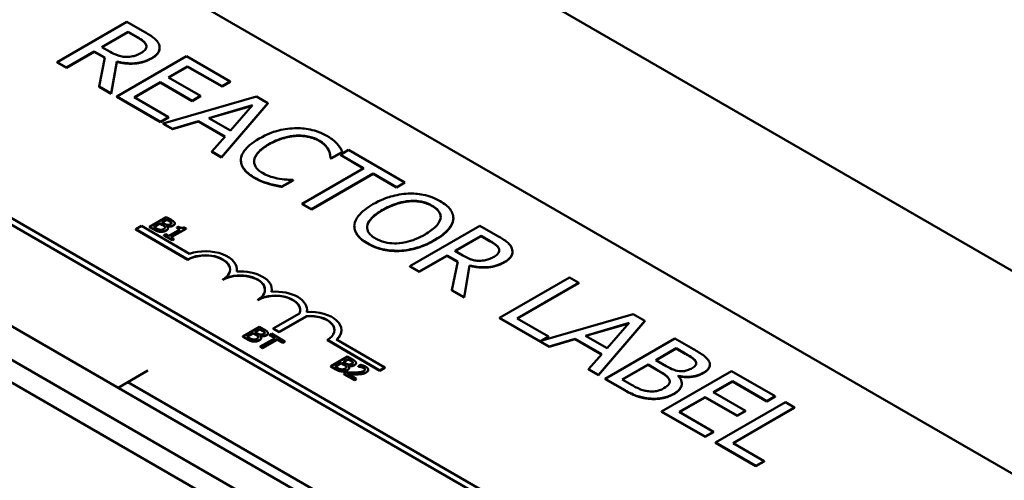
# Model space of a CAD drawing. Units: inches. Extents: x 0.6 to 25.8, y 0.3 to 20.1.
# Drawn here: x 20.6 to 23.1, y 16.2 to 17.3 of the extents above; entities that cross this region are included whole.
import ezdxf

# ---------------------------------------------------------------- set-up
doc = ezdxf.new("R2010")
doc.units = ezdxf.units.IN
doc.header["$LTSCALE"] = 1.2
doc.header["$MEASUREMENT"] = 0
doc.layers.add('Visible (ANSI)', color=7, linetype='Continuous', lineweight=50)
doc.layers.add('Visible Narrow (ANSI)', color=7, linetype='Continuous', lineweight=35)

msp = doc.modelspace()

# ---------------------------------------------------------------- linework, layer by layer
at = {"layer": 'Visible (ANSI)'}
for p, q in [((24.5198, 15.9165), (20.2771, 18.366)), ((20.2361, 17.8769), (23.6444, 15.9092)), ((19.1118, 17.6932), (23.3545, 15.2437)), ((23.1147, 15.1257), (18.8721, 17.5752)), ((18.7986, 17.5328), (23.0412, 15.0833)), ((22.9373, 15.5009), (19.529, 17.4687)), ((22.9373, 15.4846), (19.529, 17.4523)), ((20.9022, 17.3416), (20.7254, 17.2395)), ((20.9477, 17.3153), (20.9022, 17.3416)), ((20.8388, 17.2779), (20.9053, 17.3163)), ((20.9053, 17.3154), (20.8396, 17.2775)), ((20.9053, 17.3163), (20.9287, 17.3028)), ((20.9053, 17.3154), (20.9053, 17.3163)), ((20.9287, 17.302), (20.9053, 17.3154)), ((20.8595, 17.266), (20.8388, 17.2779)), ((20.9849, 17.2752), (20.9849, 17.276)), ((20.7489, 17.2259), (20.8192, 17.2666)), ((20.8192, 17.2657), (20.7489, 17.2251)), ((20.8192, 17.2666), (20.8462, 17.251)), ((20.8192, 17.2657), (20.8192, 17.2666)), ((20.846, 17.2503), (20.8192, 17.2657)), ((20.8462, 17.251), (20.8317, 17.1781)), ((21.053, 17.2545), (20.8762, 17.1524)), ((21.1636, 17.1906), (21.053, 17.2545)), ((20.7254, 17.2395), (20.7489, 17.2259)), ((20.7254, 17.2387), (20.7254, 17.2395)), ((20.7489, 17.2251), (20.7254, 17.2387)), ((20.7489, 17.2251), (20.7489, 17.2259)), ((20.8622, 17.1605), (20.8762, 17.2412)), ((20.8762, 17.2404), (20.8622, 17.1597)), ((20.8762, 17.2404), (20.8762, 17.2412)), ((21.0072, 17.2009), (21.0556, 17.2288)), ((21.0556, 17.228), (21.0079, 17.2005)), ((21.0556, 17.2288), (21.1427, 17.1786)), ((21.0556, 17.228), (21.0556, 17.2288)), ((21.1427, 17.1777), (21.0556, 17.228)), ((21.0884, 17.154), (21.0072, 17.2009)), ((20.8317, 17.1781), (20.8622, 17.1605)), ((20.8317, 17.1773), (20.8317, 17.1781)), ((20.8622, 17.1597), (20.8317, 17.1773)), ((20.9206, 17.1509), (20.9863, 17.1888)), ((20.9863, 17.188), (20.9214, 17.1505)), ((20.9863, 17.1888), (21.0675, 17.1419)), ((20.9863, 17.188), (20.9863, 17.1888)), ((21.0675, 17.1411), (20.9863, 17.188)), ((21.1427, 17.1786), (21.1636, 17.1906)), ((21.1636, 17.1898), (21.1427, 17.1777)), ((21.1427, 17.1777), (21.1427, 17.1786)), ((21.1636, 17.1898), (21.1636, 17.1906)), ((20.8622, 17.1597), (20.8622, 17.1605)), ((20.8762, 17.1524), (20.9868, 17.0886)), ((20.8762, 17.1516), (20.8762, 17.1524)), ((20.9868, 17.0877), (20.8762, 17.1516)), ((21.0077, 17.1006), (20.9206, 17.1509)), ((21.2299, 17.1523), (20.9936, 17.0847)), ((21.0675, 17.1419), (21.0884, 17.154)), ((21.0884, 17.1532), (21.0675, 17.1411)), ((21.0884, 17.1532), (21.0884, 17.154)), ((21.2589, 17.1356), (21.2299, 17.1523)), ((21.0675, 17.1411), (21.0675, 17.1419)), ((21.1093, 17.0981), (21.2198, 17.1304)), ((21.2188, 17.1293), (21.1103, 17.0975)), ((21.1417, 16.9992), (21.2589, 17.1356)), ((21.2589, 17.1348), (21.1417, 16.9983)), ((21.2198, 17.1304), (21.1639, 17.0666)), ((21.2589, 17.1348), (21.2589, 17.1356)), ((20.9868, 17.0886), (21.0077, 17.1006)), ((21.0077, 17.0998), (20.9868, 17.0877)), ((21.0077, 17.0998), (21.0077, 17.1006)), ((21.1639, 17.0666), (21.1093, 17.0981)), ((20.9868, 17.0877), (20.9868, 17.0886)), ((20.9936, 17.0847), (21.0173, 17.0709)), ((20.9936, 17.0839), (20.9936, 17.0847)), ((21.0173, 17.0701), (20.9936, 17.0839)), ((21.0173, 17.0709), (21.0828, 17.0902)), ((21.0828, 17.0894), (21.0173, 17.0701)), ((21.0173, 17.0701), (21.0173, 17.0709)), ((21.0828, 17.0902), (21.1503, 17.0513)), ((21.0828, 17.0894), (21.0828, 17.0902)), ((21.1498, 17.0507), (21.0828, 17.0894)), ((21.1503, 17.0513), (21.1169, 17.0135)), ((22.1962, 15.514), (19.5849, 17.0216)), ((21.1169, 17.0135), (21.1417, 16.9992)), ((21.1169, 17.0127), (21.1169, 17.0135)), ((21.1417, 16.9983), (21.1169, 17.0127)), ((21.1417, 16.9983), (21.1417, 16.9992)), ((21.4173, 16.997), (21.4173, 16.9978)), ((21.4173, 16.9978), (21.4192, 16.9968)), ((21.4192, 16.9959), (21.4173, 16.997)), ((21.4192, 16.9968), (21.4475, 17.0131)), ((21.4475, 17.0123), (21.4192, 16.9959)), ((21.4192, 16.9959), (21.4192, 16.9968)), ((21.4632, 17.0177), (21.4422, 17.0056)), ((21.4422, 17.0056), (21.5015, 16.9714)), ((21.4422, 17.0048), (21.4422, 17.0056)), ((21.5008, 16.971), (21.4422, 17.0048)), ((21.4475, 17.0123), (21.4475, 17.0131)), ((21.6053, 16.9356), (21.4632, 17.0177)), ((21.1906, 16.9906), (21.1906, 16.9914)), ((21.5015, 16.9714), (21.3457, 16.8814)), ((21.3692, 16.8678), (21.525, 16.9578)), ((21.525, 16.957), (21.3692, 16.867)), ((21.525, 16.9578), (21.5843, 16.9236)), ((21.525, 16.957), (21.525, 16.9578)), ((21.5843, 16.9227), (21.525, 16.957)), ((21.261, 16.9318), (21.261, 16.9326)), ((21.2945, 16.9248), (21.3226, 16.941)), ((21.3226, 16.9402), (21.2945, 16.924)), ((21.2945, 16.924), (21.2945, 16.9248)), ((21.3226, 16.941), (21.3209, 16.942)), ((21.3226, 16.9402), (21.3226, 16.941)), ((21.5843, 16.9236), (21.6053, 16.9356)), ((21.6053, 16.9348), (21.5843, 16.9227)), ((21.5843, 16.9227), (21.5843, 16.9236)), ((21.6053, 16.9348), (21.6053, 16.9356)), ((21.3457, 16.8814), (21.3692, 16.8678)), ((21.3457, 16.8806), (21.3457, 16.8814)), ((21.3692, 16.867), (21.3457, 16.8806)), ((21.0018, 16.8478), (20.9594, 16.8233)), ((21.0131, 16.8413), (21.0018, 16.8478)), ((21.3692, 16.867), (21.3692, 16.8678)), ((21.7282, 16.844), (21.7282, 16.8448)), ((20.9244, 16.817), (20.9387, 16.8252)), ((20.9387, 16.8252), (21.0602, 16.7551)), ((20.9594, 16.8233), (20.9716, 16.8163)), ((20.9594, 16.8225), (20.9594, 16.8233)), ((20.9716, 16.8155), (20.9594, 16.8225)), ((20.9698, 16.8229), (20.9855, 16.8319)), ((20.9744, 16.8202), (20.9698, 16.8229)), ((20.9855, 16.8311), (20.9706, 16.8224)), ((20.9855, 16.8311), (20.9855, 16.8319)), ((20.9855, 16.8319), (20.9919, 16.8282)), ((20.9919, 16.8274), (20.9855, 16.8311)), ((20.9902, 16.8346), (21.0026, 16.8418)), ((20.9966, 16.8309), (20.9902, 16.8346)), ((21.0026, 16.841), (20.9909, 16.8342)), ((21.0026, 16.841), (21.0026, 16.8418)), ((21.0026, 16.8418), (21.008, 16.8387)), ((21.008, 16.8379), (21.0026, 16.841)), ((21.0038, 16.8249), (21.004, 16.825)), ((21.004, 16.8247), (21.004, 16.825)), ((21.006, 16.8196), (21.006, 16.8204)), ((21.0146, 16.8328), (21.0146, 16.8336)), ((21.0231, 16.831), (21.0231, 16.8318)), ((21.0326, 16.8234), (21.0287, 16.8212)), ((21.0287, 16.8212), (21.0364, 16.8167)), ((21.0287, 16.8203), (21.0287, 16.8212)), ((21.0357, 16.8163), (21.0287, 16.8203)), ((21.0516, 16.8192), (21.0472, 16.8218)), ((21.4776, 16.824), (21.4776, 16.8248)), ((21.7952, 16.826), (21.6184, 16.7239)), ((21.728, 16.8406), (21.728, 16.8414)), ((21.8408, 16.7997), (21.7952, 16.826)), ((21.0564, 16.7408), (20.9244, 16.817)), ((20.9244, 16.8161), (20.9244, 16.817)), ((21.0564, 16.7399), (20.9244, 16.8161)), ((21.0002, 16.8047), (20.9959, 16.8022)), ((20.9959, 16.8014), (20.9959, 16.8022)), ((20.9959, 16.8022), (21.0166, 16.7903)), ((21.0166, 16.7895), (20.9959, 16.8014)), ((21.0079, 16.8003), (21.0002, 16.8047)), ((21.0364, 16.8167), (21.0079, 16.8003)), ((21.0134, 16.7971), (21.0516, 16.8192)), ((21.0209, 16.7928), (21.0134, 16.7971)), ((21.0516, 16.8184), (21.0141, 16.7967)), ((21.0516, 16.8184), (21.0516, 16.8192)), ((21.7319, 16.7623), (21.7984, 16.8007)), ((21.7984, 16.7998), (21.7326, 16.7619)), ((21.7984, 16.8007), (21.8217, 16.7872)), ((21.7984, 16.7998), (21.7984, 16.8007)), ((21.8217, 16.7864), (21.7984, 16.7998)), ((21.0166, 16.7903), (21.0209, 16.7928)), ((21.0209, 16.792), (21.0166, 16.7895)), ((21.0166, 16.7895), (21.0166, 16.7903)), ((21.0209, 16.792), (21.0209, 16.7928)), ((21.6419, 16.7103), (21.7123, 16.751)), ((21.7123, 16.7501), (21.6419, 16.7095)), ((21.7123, 16.7501), (21.7123, 16.751)), ((21.7123, 16.751), (21.7392, 16.7354)), ((21.7391, 16.7347), (21.7123, 16.7501)), ((21.7525, 16.7504), (21.7319, 16.7623)), ((21.8779, 16.7596), (21.8779, 16.7604)), ((21.0564, 16.7399), (21.0564, 16.7408)), ((21.6184, 16.7231), (21.6184, 16.7239)), ((21.6184, 16.7239), (21.6419, 16.7103)), ((21.6419, 16.7095), (21.6184, 16.7231)), ((21.7392, 16.7354), (21.7247, 16.6625)), ((21.7553, 16.6449), (21.7693, 16.7256)), ((21.7693, 16.7248), (21.7553, 16.6441)), ((21.7693, 16.7248), (21.7693, 16.7256)), ((21.1805, 16.7144), (21.1805, 16.7152)), ((21.6419, 16.7095), (21.6419, 16.7103)), ((21.1447, 16.6889), (21.1447, 16.6897)), ((22.022, 16.695), (21.8452, 16.593)), ((21.8896, 16.5915), (22.0455, 16.6815)), ((22.0455, 16.6807), (21.8903, 16.5911)), ((22.0455, 16.6815), (22.022, 16.695)), ((22.0455, 16.6807), (22.0455, 16.6815)), ((21.2688, 16.6634), (21.2688, 16.6642)), ((21.7247, 16.6617), (21.7247, 16.6625)), ((21.7247, 16.6625), (21.7553, 16.6449)), ((21.7553, 16.6441), (21.7247, 16.6617)), ((21.2331, 16.6379), (21.2331, 16.6387)), ((21.7553, 16.6441), (21.7553, 16.6449)), ((21.2725, 16.566), (21.3387, 16.6042)), ((21.3565, 16.5974), (21.2874, 16.5574)), ((21.3565, 16.5965), (21.2874, 16.5566)), ((21.3565, 16.5965), (21.3565, 16.5974)), ((21.3579, 16.6122), (21.3579, 16.613)), ((22.1834, 16.6018), (21.9493, 16.5348)), ((22.2124, 16.5851), (22.1834, 16.6018)), ((21.8452, 16.5922), (21.8452, 16.593)), ((21.8452, 16.593), (21.9709, 16.5204)), ((21.9709, 16.5196), (21.8452, 16.5922)), ((21.9686, 16.5459), (21.8896, 16.5915)), ((22.0628, 16.5476), (22.1733, 16.5799)), ((22.1723, 16.5788), (22.0638, 16.547)), ((22.0952, 16.4487), (22.2124, 16.5851)), ((22.2124, 16.5843), (22.0952, 16.4478)), ((22.1733, 16.5799), (22.1174, 16.5161)), ((22.2124, 16.5843), (22.2124, 16.5851)), ((21.2378, 16.5703), (21.1954, 16.5458)), ((21.1954, 16.5458), (21.2076, 16.5388)), ((21.1954, 16.545), (21.1954, 16.5458)), ((21.2058, 16.5453), (21.2215, 16.5544)), ((21.2215, 16.5535), (21.2065, 16.5449)), ((21.2215, 16.5535), (21.2215, 16.5544)), ((21.2215, 16.5544), (21.2279, 16.5507)), ((21.2279, 16.5499), (21.2215, 16.5535)), ((21.2262, 16.5571), (21.2386, 16.5642)), ((21.2326, 16.5534), (21.2262, 16.5571)), ((21.2386, 16.5634), (21.2269, 16.5567)), ((21.2491, 16.5638), (21.2378, 16.5703)), ((21.2386, 16.5634), (21.2386, 16.5642)), ((21.2386, 16.5642), (21.244, 16.5611)), ((21.244, 16.5603), (21.2386, 16.5634)), ((21.2398, 16.5474), (21.24, 16.5475)), ((21.24, 16.5472), (21.24, 16.5475)), ((21.2506, 16.5552), (21.2506, 16.556)), ((21.2591, 16.5534), (21.2591, 16.5543)), ((21.2679, 16.5529), (21.2628, 16.55)), ((21.2628, 16.55), (21.2771, 16.5418)), ((21.2628, 16.5492), (21.2628, 16.55)), ((21.2764, 16.5414), (21.2628, 16.5492)), ((21.302, 16.5332), (21.2679, 16.5529)), ((21.2874, 16.5574), (21.2725, 16.566)), ((21.2725, 16.5652), (21.2725, 16.566)), ((21.2874, 16.5566), (21.2725, 16.5652)), ((21.2874, 16.5566), (21.2874, 16.5574)), ((21.4448, 16.5613), (21.4448, 16.5621)), ((21.9493, 16.5348), (21.9686, 16.5459)), ((21.9686, 16.5451), (21.9686, 16.5459)), ((22.1174, 16.5161), (22.0628, 16.5476)), ((21.2076, 16.5379), (21.1954, 16.545)), ((21.2104, 16.5427), (21.2058, 16.5453)), ((21.2771, 16.5418), (21.2397, 16.5202)), ((21.242, 16.5421), (21.242, 16.5429)), ((21.2453, 16.517), (21.2827, 16.5386)), ((21.2827, 16.5377), (21.2453, 16.5161)), ((21.2827, 16.5386), (21.2969, 16.5303)), ((21.2827, 16.5377), (21.2827, 16.5386)), ((21.2969, 16.5295), (21.2827, 16.5377)), ((21.2969, 16.5303), (21.302, 16.5332)), ((21.302, 16.5324), (21.2969, 16.5295)), ((21.2969, 16.5295), (21.2969, 16.5303)), ((21.302, 16.5324), (21.302, 16.5332)), ((21.5425, 16.4601), (21.4093, 16.537)), ((21.4093, 16.5362), (21.4093, 16.537)), ((21.5425, 16.4593), (21.4093, 16.5362)), ((21.4326, 16.5378), (21.5548, 16.4672)), ((21.9686, 16.5451), (21.9521, 16.5356)), ((21.9709, 16.5204), (22.0363, 16.5397)), ((22.0363, 16.5389), (21.9709, 16.5196)), ((22.0363, 16.5389), (22.0363, 16.5397)), ((22.0363, 16.5397), (22.1038, 16.5008)), ((22.1033, 16.5002), (22.0363, 16.5389)), ((22.2887, 16.541), (22.112, 16.439)), ((22.3356, 16.514), (22.2887, 16.541)), ((21.2397, 16.5202), (21.2453, 16.517)), ((21.2397, 16.5194), (21.2397, 16.5202)), ((21.2453, 16.5161), (21.2397, 16.5194)), ((21.2453, 16.5161), (21.2453, 16.517)), ((21.9709, 16.5196), (21.9709, 16.5204)), ((22.1038, 16.5008), (22.0704, 16.463)), ((22.2405, 16.486), (22.2922, 16.5159)), ((22.2922, 16.5151), (22.2412, 16.4856)), ((22.2922, 16.5159), (22.3147, 16.5029)), ((22.2922, 16.5151), (22.2922, 16.5159)), ((22.3147, 16.5021), (22.2922, 16.5151)), ((21.4606, 16.4948), (21.4182, 16.4703)), ((21.4287, 16.4698), (21.4443, 16.4788)), ((21.4443, 16.478), (21.4294, 16.4694)), ((21.4443, 16.478), (21.4443, 16.4788)), ((21.4443, 16.4788), (21.4507, 16.4752)), ((21.4507, 16.4743), (21.4443, 16.478)), ((21.4491, 16.4816), (21.4615, 16.4887)), ((21.4555, 16.4779), (21.4491, 16.4816)), ((21.4615, 16.4879), (21.4498, 16.4812)), ((21.4719, 16.4883), (21.4606, 16.4948)), ((21.4615, 16.4879), (21.4615, 16.4887)), ((21.4615, 16.4887), (21.4669, 16.4856)), ((21.4669, 16.4848), (21.4615, 16.4879)), ((21.4626, 16.4719), (21.4628, 16.472)), ((21.4628, 16.4716), (21.4628, 16.472)), ((21.4735, 16.4797), (21.4735, 16.4805)), ((21.4819, 16.4779), (21.4819, 16.4787)), ((21.4931, 16.4741), (21.487, 16.4706)), ((22.1555, 16.437), (22.2208, 16.4747)), ((22.2208, 16.4739), (22.1562, 16.4366)), ((22.2208, 16.4747), (22.2475, 16.4593)), ((22.2208, 16.4739), (22.2208, 16.4747)), ((22.2475, 16.4585), (22.2208, 16.4739)), ((22.2671, 16.4707), (22.2405, 16.486)), ((22.3422, 16.4809), (22.3422, 16.4817)), ((22.3773, 16.4734), (22.3773, 16.4742)), ((20.9043, 16.4301), (20.9552, 16.4595)), ((21.4182, 16.4703), (21.4304, 16.4632)), ((21.4182, 16.4695), (21.4182, 16.4703)), ((21.4304, 16.4624), (21.4182, 16.4695)), ((21.4332, 16.4672), (21.4287, 16.4698)), ((21.4574, 16.4546), (21.4514, 16.4511)), ((21.4514, 16.4503), (21.4514, 16.4511)), ((21.4514, 16.4511), (21.4776, 16.436)), ((21.4776, 16.4352), (21.4514, 16.4503)), ((21.4825, 16.4388), (21.4616, 16.4509)), ((21.4649, 16.4665), (21.4649, 16.4674)), ((21.487, 16.4706), (21.4873, 16.4705)), ((21.487, 16.4698), (21.487, 16.4706)), ((21.4873, 16.4697), (21.487, 16.4698)), ((21.4873, 16.4697), (21.4873, 16.4705)), ((21.5126, 16.4611), (21.5126, 16.4619)), ((21.5548, 16.4672), (21.5425, 16.4601)), ((21.5548, 16.4664), (21.5425, 16.4593)), ((21.5425, 16.4593), (21.5425, 16.4601)), ((21.5548, 16.4664), (21.5548, 16.4672)), ((22.0704, 16.4621), (22.0704, 16.463)), ((22.0704, 16.463), (22.0952, 16.4487)), ((22.0952, 16.4478), (22.0704, 16.4621)), ((22.0952, 16.4478), (22.0952, 16.4487)), ((22.432, 16.4583), (22.2552, 16.3563)), ((22.297, 16.4456), (22.2979, 16.4461)), ((22.2979, 16.4453), (22.2979, 16.4461)), ((22.5426, 16.3945), (22.432, 16.4583)), ((20.8799, 16.416), (20.9043, 16.4301)), ((21.4382, 16.1219), (20.9043, 16.4301)), ((21.4776, 16.436), (21.4825, 16.4388)), ((21.4825, 16.438), (21.4776, 16.4352)), ((21.4776, 16.4352), (21.4776, 16.436)), ((21.4825, 16.438), (21.4825, 16.4388)), ((22.112, 16.439), (22.1627, 16.4097)), ((22.112, 16.4382), (22.112, 16.439)), ((22.1627, 16.4089), (22.112, 16.4382)), ((22.1746, 16.426), (22.1555, 16.437)), ((22.2979, 16.4453), (22.2976, 16.4451)), ((22.3063, 16.4261), (22.3063, 16.4269)), ((22.3861, 16.4047), (22.4346, 16.4327)), ((22.4346, 16.4319), (22.3869, 16.4043)), ((22.4346, 16.4319), (22.4346, 16.4327)), ((22.4346, 16.4327), (22.5217, 16.3824)), ((22.5217, 16.3816), (22.4346, 16.4319)), ((22.4674, 16.3578), (22.3861, 16.4047)), ((22.2996, 16.3548), (22.3652, 16.3927)), ((22.3652, 16.3918), (22.3003, 16.3544)), ((22.3652, 16.3927), (22.4465, 16.3458)), ((22.3652, 16.3918), (22.3652, 16.3927)), ((22.4465, 16.3449), (22.3652, 16.3918)), ((22.5684, 16.3796), (22.3916, 16.2775)), ((22.5217, 16.3824), (22.5426, 16.3945)), ((22.5426, 16.3937), (22.5217, 16.3816)), ((22.5217, 16.3816), (22.5217, 16.3824)), ((22.5426, 16.3937), (22.5426, 16.3945)), ((22.5919, 16.366), (22.5684, 16.3796)), ((22.2552, 16.3554), (22.2552, 16.3563)), ((22.2552, 16.3563), (22.3658, 16.2924)), ((22.3658, 16.2916), (22.2552, 16.3554)), ((22.3867, 16.3045), (22.2996, 16.3548)), ((22.436, 16.276), (22.5919, 16.366)), ((22.5919, 16.3652), (22.4367, 16.2756)), ((22.4465, 16.3458), (22.4674, 16.3578)), ((22.4674, 16.357), (22.4465, 16.3449)), ((22.4674, 16.357), (22.4674, 16.3578)), ((22.5919, 16.3652), (22.5919, 16.366)), ((22.4465, 16.3449), (22.4465, 16.3458)), ((22.3658, 16.2924), (22.3867, 16.3045)), ((22.3867, 16.3037), (22.3658, 16.2916)), ((22.3867, 16.3037), (22.3867, 16.3045)), ((22.3658, 16.2916), (22.3658, 16.2924)), ((22.3916, 16.2775), (22.494, 16.2184)), ((22.3916, 16.2767), (22.3916, 16.2775)), ((22.494, 16.2176), (22.3916, 16.2767)), ((22.5149, 16.2305), (22.436, 16.276)), ((22.494, 16.2184), (22.5149, 16.2305)), ((22.5149, 16.2297), (22.494, 16.2176)), ((22.5149, 16.2297), (22.5149, 16.2305)), ((22.494, 16.2176), (22.494, 16.2184))]:
    msp.add_line(p, q, dxfattribs=at)
for centre, major_axis, start_param, end_param in [((21.1006, 16.7152), (0.0625, 0), 5.497787, 8.63938), ((21.1006, 16.7144), (0.0625, 0), 0.011314, 2.356194), ((21.1006, 16.7152), (0.0799, 0), 6.170502, 8.382872), ((21.1889, 16.6642), (0.0625, 0), 5.497787, 8.63938), ((21.1889, 16.6634), (0.0625, 0), 0.011314, 2.356194), ((21.1889, 16.6642), (0.0799, 0), 6.171655, 7.966665), ((21.1006, 16.7144), (0.0799, 0), 6.188506, 6.283185), ((21.2776, 16.613), (0.0629, 0), 6.037866, 8.63938), ((21.2776, 16.6122), (0.0629, 0), 0.01124, 2.356194), ((21.2776, 16.613), (0.0803, 0), 6.165218, 7.969619), ((21.1889, 16.6634), (0.0799, 0), 6.18966, 6.283185), ((21.3657, 16.5621), (0.0617, 0), 5.497787, 8.003303), ((21.3657, 16.5613), (0.0617, 0), 0.011466, 1.720117), ((21.3657, 16.5621), (0.0791, 0), 5.719752, 7.959518), ((21.2776, 16.6122), (0.0803, 0), 6.183136, 6.283185), ((21.3657, 16.5613), (0.0791, 0), 5.732735, 6.283185)]:
    msp.add_ellipse(centre, major_axis=major_axis, ratio=0.57735, start_param=start_param, end_param=end_param, dxfattribs=at)
for points, degree, knots in [([(20.9287, 17.3028), (20.9326, 17.3005), (20.9398, 17.2962), (20.9474, 17.2891), (20.9496, 17.2862), (20.9507, 17.2831)], 3, [-0.1096682, -0.1096682, -0.1096682, -0.1096682, -0.0421512, -0.0421512, 0, 0, 0, 0]), ([(20.9834, 17.2839), (20.9823, 17.2868), (20.9808, 17.2896), (20.9768, 17.2949), (20.9744, 17.2973), (20.9645, 17.3053), (20.9562, 17.3104), (20.9477, 17.3153)], 3, [-0.1677598, -0.1677598, -0.1677598, -0.1677598, -0.1290227, -0.1290227, -0.0915306, -0.0915306, 0, 0, 0, 0]), ([(20.9507, 17.2831), (20.9514, 17.2812), (20.9516, 17.2792), (20.9509, 17.275), (20.9499, 17.2732), (20.9465, 17.2685), (20.9428, 17.2656), (20.9384, 17.2631)], 3, [-0.08503315, -0.08503315, -0.08503315, -0.08503315, -0.06740103, -0.06740103, -0.04703786, -0.04703786, 0, 0, 0, 0]), ([(20.9648, 17.25), (20.9697, 17.2529), (20.9742, 17.2561), (20.9801, 17.2621), (20.9825, 17.2652), (20.9854, 17.2743), (20.9852, 17.2791), (20.9834, 17.2839)], 3, [-0.2014197, -0.2014197, -0.2014197, -0.2014197, -0.1216699, -0.1216699, -0.0648422, -0.0648422, 0, 0, 0, 0]), ([(20.9849, 17.2752), (20.9849, 17.2704), (20.9787, 17.2572), (20.9648, 17.2492)], 2, [0.45098, 0.45098, 0.45098, 1, 2, 2, 2]), ([(20.9006, 17.2528), (20.8969, 17.2528), (20.8933, 17.2531), (20.8847, 17.2546), (20.881, 17.2559), (20.8723, 17.2591), (20.8655, 17.2625), (20.8595, 17.266)], 3, [-0.08808645, -0.08808645, -0.08808645, -0.08808645, -0.07878701, -0.07878701, -0.06541676, -0.06541676, 0, 0, 0, 0]), ([(20.8762, 17.2412), (20.8822, 17.2397), (20.8884, 17.2384), (20.901, 17.2368), (20.9072, 17.2365), (20.9258, 17.2367), (20.9345, 17.2385), (20.9486, 17.242), (20.9572, 17.2457), (20.9648, 17.25)], 3, [-0.1541803, -0.1541803, -0.1541803, -0.1541803, -0.1350939, -0.1350939, -0.1169397, -0.1169397, -0.0811847, -0.0811847, 0, 0, 0, 0]), ([(20.9384, 17.2631), (20.9351, 17.2612), (20.9315, 17.2594), (20.9238, 17.2563), (20.9201, 17.2552), (20.9116, 17.2533), (20.9062, 17.2527), (20.9006, 17.2528)], 3, [-0.09760014, -0.09760014, -0.09760014, -0.09760014, -0.07012214, -0.07012214, -0.04247941, -0.04247941, 0, 0, 0, 0]), ([(21.3261, 17.0724), (21.3102, 17.0718), (21.2952, 17.0693), (21.2724, 17.0629), (21.2567, 17.0578), (21.2367, 17.0462)], 3, [-0.5727352, -0.5727352, -0.5727352, -0.5727352, -0.2159414, -0.2159414, 0, 0, 0, 0]), ([(21.4079, 17.0532), (21.4016, 17.0568), (21.3948, 17.0601), (21.3805, 17.0655), (21.3732, 17.0676), (21.3527, 17.0718), (21.3395, 17.0728), (21.3261, 17.0724)], 3, [-0.23334, -0.23334, -0.23334, -0.23334, -0.1660631, -0.1660631, -0.1028925, -0.1028925, 0, 0, 0, 0]), ([(21.2367, 17.0462), (21.2176, 17.0352), (21.2062, 17.025), (21.1943, 17.0085), (21.1912, 17.0014), (21.1907, 16.994)], 3, [-0.2355804, -0.2355804, -0.2355804, -0.2355804, -0.0970857, -0.0970857, 0, 0, 0, 0]), ([(21.2612, 17.0321), (21.2717, 17.0382), (21.2854, 17.0447), (21.3111, 17.0516), (21.3206, 17.0533), (21.3304, 17.0538)], 3, [-0.2157825, -0.2157825, -0.2157825, -0.2157825, -0.0750046, -0.0750046, 0, 0, 0, 0]), ([(21.3304, 17.0538), (21.3362, 17.0541), (21.342, 17.054), (21.3533, 17.053), (21.3588, 17.0521), (21.373, 17.0488), (21.3808, 17.0457), (21.3877, 17.0418)], 3, [-0.1607012, -0.1607012, -0.1607012, -0.1607012, -0.1167143, -0.1167143, -0.0736279, -0.0736279, 0, 0, 0, 0]), ([(21.4344, 17.0327), (21.4311, 17.0362), (21.4273, 17.0396), (21.4212, 17.0445), (21.4163, 17.0484), (21.4079, 17.0532)], 3, [-0.270358, -0.270358, -0.270358, -0.270358, -0.0913811, -0.0913811, 0, 0, 0, 0]), ([(21.2241, 16.9918), (21.2251, 16.9987), (21.2289, 17.0053), (21.2373, 17.015), (21.2442, 17.0223), (21.2612, 17.0321)], 3, [-0.5007176, -0.5007176, -0.5007176, -0.5007176, -0.1823961, -0.1823961, 0, 0, 0, 0]), ([(21.3877, 17.0418), (21.3938, 17.0382), (21.3994, 17.0342), (21.4056, 17.0277), (21.4093, 17.0235), (21.4122, 17.0179)], 3, [-0.2383759, -0.2383759, -0.2383759, -0.2383759, -0.0777001, -0.0777001, 0, 0, 0, 0]), ([(21.4475, 17.0131), (21.4457, 17.0166), (21.4437, 17.02), (21.4404, 17.025), (21.438, 17.0286), (21.4344, 17.0327)], 3, [-0.1794687, -0.1794687, -0.1794687, -0.1794687, -0.0607087, -0.0607087, 0, 0, 0, 0]), ([(21.4122, 17.0179), (21.414, 17.0142), (21.4155, 17.0102), (21.4166, 17.0036), (21.4171, 17.0007), (21.4173, 16.9978)], 3, [-0.08851483, -0.08851483, -0.08851483, -0.08851483, -0.03795404, -0.03795404, 0, 0, 0, 0]), ([(21.1907, 16.994), (21.1904, 16.9898), (21.1908, 16.9856), (21.1934, 16.9773), (21.1955, 16.9733), (21.2029, 16.9635), (21.2104, 16.9559), (21.2243, 16.9478)], 3, [-0.3453931, -0.3453931, -0.3453931, -0.3453931, -0.2478358, -0.2478358, -0.150467, -0.150467, 0, 0, 0, 0]), ([(21.2243, 16.947), (21.2072, 16.9569), (21.1906, 16.9792), (21.1906, 16.9906)], 2, [0, 0, 0, 1, 1.897059, 1.897059, 1.897059]), ([(21.245, 16.9594), (21.2409, 16.9617), (21.2373, 16.9643), (21.2308, 16.9704), (21.2286, 16.9735), (21.2243, 16.9811), (21.2233, 16.9864), (21.2241, 16.9918)], 3, [-0.1349581, -0.1349581, -0.1349581, -0.1349581, -0.1056508, -0.1056508, -0.0713614, -0.0713614, 0, 0, 0, 0]), ([(21.2243, 16.9478), (21.2303, 16.9444), (21.2368, 16.941), (21.2486, 16.9364), (21.2548, 16.9344), (21.261, 16.9326)], 3, [-0.1087261, -0.1087261, -0.1087261, -0.1087261, -0.0533013, -0.0533013, 0, 0, 0, 0]), ([(21.288, 16.9447), (21.2804, 16.9459), (21.2732, 16.9478), (21.2629, 16.951), (21.2548, 16.9537), (21.245, 16.9594)], 3, [-0.3154135, -0.3154135, -0.3154135, -0.3154135, -0.1053581, -0.1053581, 0, 0, 0, 0]), ([(21.3209, 16.942), (21.3165, 16.942), (21.3111, 16.9423), (21.3044, 16.9427), (21.2979, 16.9431), (21.288, 16.9447)], 3, [-0.2189742, -0.2189742, -0.2189742, -0.2189742, -0.0785707, -0.0785707, 0, 0, 0, 0]), ([(21.261, 16.9326), (21.2665, 16.9309), (21.2725, 16.9293), (21.2837, 16.9271), (21.2891, 16.9259), (21.2945, 16.9248)], 3, [-0.09074081, -0.09074081, -0.09074081, -0.09074081, -0.04384946, -0.04384946, 0, 0, 0, 0]), ([(21.6141, 16.9072), (21.5984, 16.9064), (21.5835, 16.9036), (21.5607, 16.8969), (21.5448, 16.8916), (21.5248, 16.8801)], 3, [-0.5669914, -0.5669914, -0.5669914, -0.5669914, -0.2162681, -0.2162681, 0, 0, 0, 0]), ([(21.6949, 16.8882), (21.6886, 16.8918), (21.6817, 16.8951), (21.667, 16.9006), (21.6596, 16.9027), (21.6395, 16.9067), (21.627, 16.9077), (21.6141, 16.9072)], 3, [-0.2297757, -0.2297757, -0.2297757, -0.2297757, -0.161847, -0.161847, -0.0979811, -0.0979811, 0, 0, 0, 0]), ([(21.5248, 16.8801), (21.5097, 16.8714), (21.4965, 16.8615), (21.4823, 16.8434), (21.4787, 16.8361), (21.4778, 16.8286)], 3, [-0.2619603, -0.2619603, -0.2619603, -0.2619603, -0.0995786, -0.0995786, 0, 0, 0, 0]), ([(21.5493, 16.8659), (21.5585, 16.8712), (21.5726, 16.8785), (21.5985, 16.8859), (21.6076, 16.8877), (21.6172, 16.8884)], 3, [-0.2198636, -0.2198636, -0.2198636, -0.2198636, -0.0730182, -0.0730182, 0, 0, 0, 0]), ([(21.6172, 16.8884), (21.6229, 16.8888), (21.6288, 16.8889), (21.6411, 16.8881), (21.6464, 16.8871), (21.6596, 16.8839), (21.6677, 16.8804), (21.6747, 16.8763)], 3, [-0.137988, -0.137988, -0.137988, -0.137988, -0.1090307, -0.1090307, -0.076096, -0.076096, 0, 0, 0, 0]), ([(21.6747, 16.8763), (21.6793, 16.8737), (21.6835, 16.8708), (21.69, 16.8645), (21.6924, 16.8613), (21.6963, 16.853), (21.6967, 16.8481), (21.6955, 16.8432)], 3, [-0.1623056, -0.1623056, -0.1623056, -0.1623056, -0.1125339, -0.1125339, -0.0659705, -0.0659705, 0, 0, 0, 0]), ([(21.6961, 16.8481), (21.696, 16.8543), (21.6871, 16.8684), (21.6747, 16.8755)], 2, [0.310992, 0.310992, 0.310992, 1, 2, 2, 2]), ([(21.728, 16.8414), (21.7285, 16.8457), (21.7281, 16.8499), (21.7253, 16.8593), (21.7227, 16.8636), (21.7147, 16.8748), (21.7058, 16.8819), (21.6949, 16.8882)], 3, [-0.1938257, -0.1938257, -0.1938257, -0.1938257, -0.1592284, -0.1592284, -0.1165822, -0.1165822, 0, 0, 0, 0]), ([(21.5312, 16.7935), (21.5273, 16.7957), (21.5238, 16.7981), (21.5179, 16.8033), (21.5156, 16.8059), (21.5108, 16.8136), (21.5097, 16.8185), (21.5107, 16.8305), (21.514, 16.8366), (21.5257, 16.8508), (21.5371, 16.8589), (21.5493, 16.8659)], 3, [-0.3323175, -0.3323175, -0.3323175, -0.3323175, -0.2970307, -0.2970307, -0.2638387, -0.2638387, -0.2069974, -0.2069974, -0.1305235, -0.1305235, 0, 0, 0, 0]), ([(21.5493, 16.8651), (21.5144, 16.845), (21.5101, 16.8235), (21.51, 16.8212)], 2, [0, 0, 0, 1, 1.125287, 1.125287, 1.125287]), ([(21.019, 16.826), (21.0161, 16.8243), (21.0084, 16.8234), (21.0045, 16.8241)], 2, [0, 0, 0, 1, 1.937907, 1.937907, 1.937907]), ([(21.0231, 16.831), (21.0231, 16.8301), (21.0217, 16.8276), (21.019, 16.826)], 2, [0.542373, 0.542373, 0.542373, 1, 2, 2, 2]), ([(21.4778, 16.8286), (21.4773, 16.8243), (21.4776, 16.8201), (21.4799, 16.8117), (21.4819, 16.8077), (21.4907, 16.7953), (21.4998, 16.7881), (21.5107, 16.7818)], 3, [-0.2374481, -0.2374481, -0.2374481, -0.2374481, -0.1763109, -0.1763109, -0.117793, -0.117793, 0, 0, 0, 0]), ([(21.5107, 16.781), (21.4928, 16.7913), (21.4776, 16.8131), (21.4776, 16.824)], 2, [0, 0, 0, 1, 1.851852, 1.851852, 1.851852]), ([(21.6955, 16.8432), (21.6937, 16.8349), (21.6875, 16.8279), (21.6766, 16.8167), (21.6669, 16.8099), (21.6565, 16.804)], 3, [-0.1691984, -0.1691984, -0.1691984, -0.1691984, -0.111549, -0.111549, 0, 0, 0, 0]), ([(21.681, 16.7898), (21.701, 16.8014), (21.7114, 16.8113), (21.7231, 16.8262), (21.727, 16.8337), (21.728, 16.8414)], 3, [-0.2156543, -0.2156543, -0.2156543, -0.2156543, -0.1027425, -0.1027425, 0, 0, 0, 0]), ([(21.006, 16.8196), (21.006, 16.8191), (21.0053, 16.8158), (21.0012, 16.8134)], 2, [0.808081, 0.808081, 0.808081, 1, 2, 2, 2]), ([(21.6565, 16.804), (21.649, 16.7996), (21.6407, 16.7954), (21.6243, 16.7888), (21.6162, 16.7862), (21.5953, 16.7816), (21.5856, 16.7812), (21.5706, 16.7813), (21.5625, 16.7822), (21.5458, 16.7863), (21.538, 16.7895), (21.5312, 16.7935)], 3, [-0.2634427, -0.2634427, -0.2634427, -0.2634427, -0.222649, -0.222649, -0.1878042, -0.1878042, -0.1377839, -0.1377839, -0.0737042, -0.0737042, 0, 0, 0, 0]), ([(21.8764, 16.7683), (21.8754, 16.7712), (21.8739, 16.774), (21.8699, 16.7793), (21.8674, 16.7817), (21.8575, 16.7897), (21.8493, 16.7948), (21.8408, 16.7997)], 3, [-0.1677598, -0.1677598, -0.1677598, -0.1677598, -0.1290227, -0.1290227, -0.0915306, -0.0915306, 0, 0, 0, 0]), ([(21.5107, 16.7818), (21.517, 16.7782), (21.5239, 16.7749), (21.5384, 16.7694), (21.546, 16.7672), (21.5662, 16.7632), (21.5789, 16.7623), (21.5918, 16.7628)], 3, [-0.2310923, -0.2310923, -0.2310923, -0.2310923, -0.1627208, -0.1627208, -0.0988125, -0.0988125, 0, 0, 0, 0]), ([(21.5918, 16.7628), (21.5994, 16.7631), (21.6068, 16.7639), (21.6219, 16.7665), (21.6295, 16.7683), (21.6487, 16.7741), (21.6639, 16.7799), (21.681, 16.7898)], 3, [-0.3991838, -0.3991838, -0.3991838, -0.3991838, -0.295861, -0.295861, -0.1843802, -0.1843802, 0, 0, 0, 0]), ([(21.8217, 16.7872), (21.8257, 16.7849), (21.8328, 16.7806), (21.8405, 16.7735), (21.8427, 16.7706), (21.8438, 16.7675)], 3, [-0.1096682, -0.1096682, -0.1096682, -0.1096682, -0.0421512, -0.0421512, 0, 0, 0, 0]), ([(21.7936, 16.7372), (21.79, 16.7372), (21.7863, 16.7375), (21.7777, 16.739), (21.7741, 16.7403), (21.7653, 16.7435), (21.7586, 16.7469), (21.7525, 16.7504)], 3, [-0.08808645, -0.08808645, -0.08808645, -0.08808645, -0.07878701, -0.07878701, -0.06541676, -0.06541676, 0, 0, 0, 0]), ([(21.8315, 16.7475), (21.8281, 16.7456), (21.8245, 16.7438), (21.8168, 16.7407), (21.8132, 16.7396), (21.8046, 16.7377), (21.7992, 16.7371), (21.7936, 16.7372)], 3, [-0.09760014, -0.09760014, -0.09760014, -0.09760014, -0.07012214, -0.07012214, -0.04247941, -0.04247941, 0, 0, 0, 0]), ([(21.8438, 16.7675), (21.8444, 16.7656), (21.8446, 16.7636), (21.8439, 16.7594), (21.8429, 16.7576), (21.8395, 16.7529), (21.8358, 16.75), (21.8315, 16.7475)], 3, [-0.08503315, -0.08503315, -0.08503315, -0.08503315, -0.06740103, -0.06740103, -0.04703786, -0.04703786, 0, 0, 0, 0]), ([(21.8578, 16.7344), (21.8628, 16.7373), (21.8673, 16.7405), (21.8731, 16.7465), (21.8755, 16.7496), (21.8784, 16.7587), (21.8782, 16.7635), (21.8764, 16.7683)], 3, [-0.2014197, -0.2014197, -0.2014197, -0.2014197, -0.1216699, -0.1216699, -0.0648422, -0.0648422, 0, 0, 0, 0]), ([(21.8779, 16.7596), (21.8779, 16.7548), (21.8717, 16.7416), (21.8578, 16.7336)], 2, [0.45098, 0.45098, 0.45098, 1, 2, 2, 2]), ([(21.7693, 16.7256), (21.7753, 16.7241), (21.7815, 16.7228), (21.794, 16.7212), (21.8002, 16.7209), (21.8188, 16.7211), (21.8275, 16.7229), (21.8417, 16.7264), (21.8503, 16.7301), (21.8578, 16.7344)], 3, [-0.1541803, -0.1541803, -0.1541803, -0.1541803, -0.1350939, -0.1350939, -0.1169397, -0.1169397, -0.0811847, -0.0811847, 0, 0, 0, 0]), ([(21.255, 16.5485), (21.252, 16.5468), (21.2444, 16.5459), (21.2405, 16.5466)], 2, [0, 0, 0, 1, 1.937907, 1.937907, 1.937907]), ([(21.2591, 16.5534), (21.2591, 16.5526), (21.2577, 16.55), (21.255, 16.5485)], 2, [0.542373, 0.542373, 0.542373, 1, 2, 2, 2]), ([(21.242, 16.5421), (21.242, 16.5415), (21.2413, 16.5382), (21.2372, 16.5359)], 2, [0.808081, 0.808081, 0.808081, 1, 2, 2, 2]), ([(22.3147, 16.5029), (22.3214, 16.499), (22.3283, 16.4951), (22.3378, 16.488), (22.3405, 16.485), (22.3422, 16.4817)], 3, [-0.1181889, -0.1181889, -0.1181889, -0.1181889, -0.0452274, -0.0452274, 0, 0, 0, 0]), ([(22.3748, 16.4831), (22.3723, 16.4881), (22.3683, 16.4927), (22.3545, 16.503), (22.345, 16.5085), (22.3356, 16.514)], 3, [-0.1714445, -0.1714445, -0.1714445, -0.1714445, -0.101982, -0.101982, 0, 0, 0, 0]), ([(21.4779, 16.473), (21.4749, 16.4712), (21.4672, 16.4704), (21.4634, 16.4711)], 2, [0, 0, 0, 1, 1.937907, 1.937907, 1.937907]), ([(21.4819, 16.4779), (21.4819, 16.4771), (21.4806, 16.4745), (21.4779, 16.473)], 2, [0.542373, 0.542373, 0.542373, 1, 2, 2, 2]), ([(22.3422, 16.4817), (22.3429, 16.4803), (22.3432, 16.4787), (22.3428, 16.4754), (22.342, 16.474), (22.3393, 16.4702), (22.3362, 16.4679), (22.3327, 16.4659)], 3, [-0.06713504, -0.06713504, -0.06713504, -0.06713504, -0.05372874, -0.05372874, -0.0380452, -0.0380452, 0, 0, 0, 0]), ([(22.3605, 16.4536), (22.3655, 16.4565), (22.3698, 16.4597), (22.3761, 16.4673), (22.3769, 16.4705), (22.3777, 16.4759), (22.3767, 16.4795), (22.3748, 16.4831)], 3, [-0.09263001, -0.09263001, -0.09263001, -0.09263001, -0.07150701, -0.07150701, -0.04871217, -0.04871217, 0, 0, 0, 0]), ([(22.3773, 16.4734), (22.3773, 16.4699), (22.3717, 16.4592), (22.3605, 16.4528)], 2, [0.542373, 0.542373, 0.542373, 1, 2, 2, 2]), ([(21.4649, 16.4665), (21.4649, 16.466), (21.4641, 16.4627), (21.46, 16.4604)], 2, [0.808081, 0.808081, 0.808081, 1, 2, 2, 2]), ([(21.4839, 16.4499), (21.4782, 16.4498), (21.4666, 16.45), (21.4631, 16.45)], 2, [0, 0, 0, 1, 1.817867, 1.817867, 1.817867]), ([(21.5046, 16.462), (21.5044, 16.463), (21.5027, 16.465), (21.5011, 16.4659)], 2, [0.042264, 0.042264, 0.042264, 1, 2, 2, 2]), ([(22.2475, 16.4593), (22.2589, 16.4527), (22.2634, 16.4495), (22.2691, 16.4452), (22.272, 16.4422), (22.2738, 16.4388)], 3, [-0.07155285, -0.07155285, -0.07155285, -0.07155285, -0.04637894, -0.04637894, 0, 0, 0, 0]), ([(22.3001, 16.4584), (22.2923, 16.4594), (22.2875, 16.4608), (22.2798, 16.4636), (22.2737, 16.4668), (22.2671, 16.4707)], 3, [-0.1175554, -0.1175554, -0.1175554, -0.1175554, -0.0713546, -0.0713546, 0, 0, 0, 0]), ([(22.2979, 16.4461), (22.3054, 16.4446), (22.3131, 16.4438), (22.3266, 16.4439), (22.334, 16.4444), (22.3489, 16.448), (22.3551, 16.4505), (22.3605, 16.4536)], 3, [-0.214654, -0.214654, -0.214654, -0.214654, -0.1227313, -0.1227313, -0.058466, -0.058466, 0, 0, 0, 0]), ([(22.3327, 16.4659), (22.3291, 16.4637), (22.3249, 16.4617), (22.3164, 16.4589), (22.3134, 16.4584), (22.3073, 16.4578), (22.3037, 16.4579), (22.3001, 16.4584)], 3, [-0.0672613, -0.0672613, -0.0672613, -0.0672613, -0.04649044, -0.04649044, -0.02829868, -0.02829868, 0, 0, 0, 0]), ([(22.2221, 16.4071), (22.2183, 16.4076), (22.2145, 16.4083), (22.2058, 16.4105), (22.2021, 16.412), (22.1923, 16.4161), (22.1829, 16.4212), (22.1746, 16.426)], 3, [-0.1236077, -0.1236077, -0.1236077, -0.1236077, -0.1097926, -0.1097926, -0.0901693, -0.0901693, 0, 0, 0, 0]), ([(22.2738, 16.4388), (22.2751, 16.4364), (22.2759, 16.4339), (22.276, 16.4285), (22.2748, 16.4265), (22.2711, 16.4215), (22.2663, 16.4179), (22.2607, 16.4147)], 3, [-0.09705092, -0.09705092, -0.09705092, -0.09705092, -0.08023623, -0.08023623, -0.06035565, -0.06035565, 0, 0, 0, 0]), ([(22.2862, 16.4011), (22.2905, 16.4036), (22.2944, 16.4063), (22.3005, 16.4122), (22.3028, 16.4151), (22.3061, 16.422), (22.3069, 16.4264), (22.3047, 16.4363), (22.3015, 16.4411), (22.297, 16.4456)], 3, [-0.2420841, -0.2420841, -0.2420841, -0.2420841, -0.18458, -0.18458, -0.1316331, -0.1316331, -0.0681717, -0.0681717, 0, 0, 0, 0]), ([(22.3063, 16.4261), (22.3063, 16.4238), (22.3031, 16.41), (22.2862, 16.4003)], 2, [0.808081, 0.808081, 0.808081, 1, 2, 2, 2]), ([(22.1627, 16.4097), (22.173, 16.4038), (22.1843, 16.3981), (22.2028, 16.3923), (22.2133, 16.3897), (22.2279, 16.3886)], 3, [-0.2818063, -0.2818063, -0.2818063, -0.2818063, -0.1121049, -0.1121049, 0, 0, 0, 0]), ([(22.2607, 16.4147), (22.2575, 16.4128), (22.2539, 16.4111), (22.2463, 16.4084), (22.2429, 16.4077), (22.2339, 16.4065), (22.2279, 16.4066), (22.2221, 16.4071)], 3, [-0.09609737, -0.09609737, -0.09609737, -0.09609737, -0.07032406, -0.07032406, -0.04489809, -0.04489809, 0, 0, 0, 0]), ([(22.2279, 16.3886), (22.2335, 16.3882), (22.2392, 16.3883), (22.25, 16.3892), (22.2561, 16.39), (22.2712, 16.3937), (22.2792, 16.3971), (22.2862, 16.4011)], 3, [-0.1800228, -0.1800228, -0.1800228, -0.1800228, -0.1248077, -0.1248077, -0.0752891, -0.0752891, 0, 0, 0, 0])]:
    msp.add_open_spline(points, degree=degree, knots=knots, dxfattribs=at)
for points in [[(20.9507, 17.2823), (20.949, 17.2871), (20.9384, 17.2963), (20.9287, 17.302)], [(20.9514, 17.2787), (20.9513, 17.2805), (20.9507, 17.2823)], [(20.9648, 17.2492), (20.9454, 17.238), (20.8994, 17.2343), (20.8762, 17.2404)], [(21.3304, 17.053), (21.3139, 17.0521), (21.2782, 17.0411), (21.2612, 17.0313)], [(21.3877, 17.0409), (21.3763, 17.0475), (21.3468, 17.0538), (21.3304, 17.053)], [(21.2612, 17.0313), (21.243, 17.0208), (21.2255, 17.0006), (21.2241, 16.991)], [(21.4122, 17.017), (21.4091, 17.0231), (21.398, 17.035), (21.3877, 17.0409)], [(21.4173, 16.997), (21.417, 17.0005), (21.4153, 17.0107), (21.4122, 17.017)], [(21.2241, 16.991), (21.2238, 16.9894), (21.2238, 16.9879)], [(21.261, 16.9318), (21.2507, 16.9347), (21.2349, 16.9409), (21.2243, 16.947)], [(21.2945, 16.924), (21.2859, 16.9258), (21.2706, 16.9289), (21.261, 16.9318)], [(21.6172, 16.8876), (21.6011, 16.8864), (21.5664, 16.875), (21.5493, 16.8651)], [(21.6747, 16.8755), (21.662, 16.8829), (21.6339, 16.8888), (21.6172, 16.8876)], [(20.9858, 16.8157), (20.9831, 16.816), (20.9781, 16.8181), (20.9744, 16.8202)], [(20.9919, 16.8282), (20.9948, 16.8265), (20.9976, 16.8245), (20.9982, 16.8233)], [(20.9982, 16.8225), (20.9976, 16.8236), (20.9948, 16.8257), (20.9919, 16.8274)], [(20.9982, 16.8233), (20.9992, 16.8215), (20.9975, 16.8189), (20.9951, 16.8175)], [(21.0045, 16.828), (21.0023, 16.8283), (20.9993, 16.8294), (20.9966, 16.8309)], [(20.9987, 16.8211), (20.9986, 16.8218), (20.9982, 16.8225)], [(21.0012, 16.8142), (21.0053, 16.8166), (21.0066, 16.8221), (21.0038, 16.8249)], [(21.004, 16.825), (21.0082, 16.8242), (21.0161, 16.8251), (21.019, 16.8268)], [(21.0124, 16.8298), (21.0104, 16.8286), (21.0067, 16.8277), (21.0045, 16.828)], [(21.008, 16.8387), (21.011, 16.8369), (21.014, 16.8348), (21.0146, 16.8336)], [(21.0146, 16.8328), (21.014, 16.834), (21.011, 16.8361), (21.008, 16.8379)], [(21.0146, 16.8336), (21.0151, 16.8326), (21.0139, 16.8307), (21.0124, 16.8298)], [(21.0225, 16.8339), (21.0216, 16.8358), (21.0176, 16.8387), (21.0131, 16.8413)], [(21.0148, 16.8323), (21.0148, 16.8325), (21.0146, 16.8328)], [(21.019, 16.8268), (21.0217, 16.8284), (21.0236, 16.8319), (21.0225, 16.8339)], [(21.0472, 16.8218), (21.0435, 16.8199), (21.0369, 16.8209), (21.0326, 16.8234)], [(21.728, 16.8406), (21.7263, 16.828), (21.7031, 16.8017), (21.681, 16.789)], [(21.7282, 16.844), (21.7282, 16.8423), (21.728, 16.8406)], [(20.9716, 16.8163), (20.9759, 16.8138), (20.9829, 16.8116), (20.9872, 16.8112)], [(20.9872, 16.8104), (20.9829, 16.8107), (20.9759, 16.813), (20.9716, 16.8155)], [(20.9951, 16.8175), (20.9929, 16.8162), (20.9886, 16.8154), (20.9858, 16.8157)], [(20.9872, 16.8112), (20.9908, 16.811), (20.998, 16.8124), (21.0012, 16.8142)], [(21.0012, 16.8134), (20.998, 16.8116), (20.9908, 16.8102), (20.9872, 16.8104)], [(21.5918, 16.762), (21.5686, 16.7611), (21.528, 16.771), (21.5107, 16.781)], [(21.681, 16.789), (21.6596, 16.7766), (21.6139, 16.7628), (21.5918, 16.762)], [(21.8438, 16.7667), (21.8421, 16.7715), (21.8315, 16.7807), (21.8217, 16.7864)], [(21.8445, 16.7631), (21.8444, 16.7649), (21.8438, 16.7667)], [(21.8578, 16.7336), (21.8385, 16.7224), (21.7925, 16.7187), (21.7693, 16.7248)], [(21.2279, 16.5507), (21.2308, 16.549), (21.2336, 16.5469), (21.2342, 16.5457)], [(21.2342, 16.5449), (21.2336, 16.5461), (21.2308, 16.5482), (21.2279, 16.5499)], [(21.2342, 16.5457), (21.2352, 16.5439), (21.2335, 16.5413), (21.2311, 16.54)], [(21.2405, 16.5505), (21.2383, 16.5507), (21.2353, 16.5519), (21.2326, 16.5534)], [(21.2372, 16.5367), (21.2413, 16.539), (21.2426, 16.5446), (21.2398, 16.5474)], [(21.24, 16.5475), (21.2441, 16.5467), (21.252, 16.5476), (21.255, 16.5493)], [(21.2484, 16.5522), (21.2464, 16.5511), (21.2427, 16.5502), (21.2405, 16.5505)], [(21.244, 16.5611), (21.247, 16.5594), (21.25, 16.5573), (21.2506, 16.556)], [(21.2506, 16.5552), (21.25, 16.5565), (21.247, 16.5586), (21.244, 16.5603)], [(21.2506, 16.556), (21.2511, 16.555), (21.2499, 16.5531), (21.2484, 16.5522)], [(21.2585, 16.5564), (21.2575, 16.5582), (21.2536, 16.5612), (21.2491, 16.5638)], [(21.2508, 16.5548), (21.2508, 16.555), (21.2506, 16.5552)], [(21.255, 16.5493), (21.2577, 16.5508), (21.2596, 16.5543), (21.2585, 16.5564)], [(21.2076, 16.5388), (21.2119, 16.5363), (21.2189, 16.534), (21.2232, 16.5337)], [(21.2232, 16.5329), (21.2189, 16.5332), (21.2119, 16.5354), (21.2076, 16.5379)], [(21.2218, 16.5381), (21.2191, 16.5385), (21.2141, 16.5405), (21.2104, 16.5427)], [(21.2311, 16.54), (21.2288, 16.5387), (21.2245, 16.5379), (21.2218, 16.5381)], [(21.2232, 16.5337), (21.2268, 16.5335), (21.234, 16.5349), (21.2372, 16.5367)], [(21.2372, 16.5359), (21.234, 16.5341), (21.2268, 16.5326), (21.2232, 16.5329)], [(21.2347, 16.5436), (21.2346, 16.5442), (21.2342, 16.5449)], [(22.3422, 16.4809), (22.3396, 16.486), (22.3271, 16.4949), (22.3147, 16.5021)], [(21.4507, 16.4752), (21.4537, 16.4735), (21.4564, 16.4714), (21.4571, 16.4702)], [(21.4571, 16.4694), (21.4564, 16.4706), (21.4537, 16.4726), (21.4507, 16.4743)], [(21.4634, 16.4749), (21.4612, 16.4752), (21.4581, 16.4763), (21.4555, 16.4779)], [(21.46, 16.4612), (21.4641, 16.4635), (21.4654, 16.4691), (21.4626, 16.4719)], [(21.4628, 16.472), (21.467, 16.4711), (21.4749, 16.4721), (21.4779, 16.4738)], [(21.4712, 16.4767), (21.4692, 16.4756), (21.4655, 16.4747), (21.4634, 16.4749)], [(21.4669, 16.4856), (21.4699, 16.4839), (21.4729, 16.4818), (21.4735, 16.4805)], [(21.4735, 16.4797), (21.4729, 16.4809), (21.4699, 16.4831), (21.4669, 16.4848)], [(21.4735, 16.4805), (21.474, 16.4795), (21.4727, 16.4776), (21.4712, 16.4767)], [(21.4813, 16.4808), (21.4804, 16.4827), (21.4764, 16.4857), (21.4719, 16.4883)], [(21.4736, 16.4792), (21.4736, 16.4795), (21.4735, 16.4797)], [(21.4779, 16.4738), (21.4806, 16.4753), (21.4824, 16.4788), (21.4813, 16.4808)], [(21.5065, 16.4693), (21.5037, 16.471), (21.4957, 16.4736), (21.4931, 16.4741)], [(22.343, 16.4776), (22.3429, 16.4792), (22.3422, 16.4809)], [(21.4304, 16.4632), (21.4347, 16.4607), (21.4418, 16.4585), (21.446, 16.4582)], [(21.446, 16.4574), (21.4418, 16.4577), (21.4347, 16.4599), (21.4304, 16.4624)], [(21.4447, 16.4626), (21.4419, 16.4629), (21.437, 16.465), (21.4332, 16.4672)], [(21.4539, 16.4644), (21.4517, 16.4631), (21.4474, 16.4624), (21.4447, 16.4626)], [(21.446, 16.4582), (21.4496, 16.4579), (21.4569, 16.4594), (21.46, 16.4612)], [(21.46, 16.4604), (21.4569, 16.4585), (21.4496, 16.4571), (21.446, 16.4574)], [(21.4571, 16.4702), (21.458, 16.4684), (21.4563, 16.4658), (21.4539, 16.4644)], [(21.4575, 16.468), (21.4575, 16.4687), (21.4571, 16.4694)], [(21.4779, 16.4546), (21.4728, 16.4544), (21.4629, 16.4545), (21.4574, 16.4546)], [(21.4616, 16.4509), (21.4654, 16.4508), (21.4782, 16.4506), (21.4839, 16.4508)], [(21.5014, 16.4585), (21.498, 16.4565), (21.488, 16.4548), (21.4779, 16.4546)], [(21.4839, 16.4508), (21.4873, 16.4508), (21.4939, 16.4512), (21.4968, 16.4517)], [(21.4968, 16.4509), (21.4939, 16.4504), (21.4873, 16.45), (21.4839, 16.4499)], [(21.4873, 16.4705), (21.4885, 16.4703), (21.4921, 16.4699), (21.4938, 16.4694)], [(21.4938, 16.4686), (21.4921, 16.469), (21.4885, 16.4695), (21.4873, 16.4697)], [(21.4938, 16.4694), (21.4958, 16.469), (21.4996, 16.4676), (21.5011, 16.4667)], [(21.5011, 16.4659), (21.4996, 16.4668), (21.4958, 16.4681), (21.4938, 16.4686)], [(21.4968, 16.4517), (21.4996, 16.4521), (21.505, 16.4539), (21.5075, 16.4553)], [(21.5075, 16.4545), (21.505, 16.453), (21.4996, 16.4513), (21.4968, 16.4509)], [(21.5011, 16.4667), (21.5027, 16.4658), (21.5045, 16.4638), (21.5046, 16.4627)], [(21.5046, 16.4627), (21.5048, 16.4617), (21.5032, 16.4595), (21.5014, 16.4585)], [(21.5075, 16.4553), (21.5128, 16.4584), (21.5124, 16.4659), (21.5065, 16.4693)], [(21.5126, 16.4611), (21.5126, 16.4575), (21.5075, 16.4545)], [(22.2738, 16.438), (22.2711, 16.4429), (22.2597, 16.4515), (22.2475, 16.4585)], [(22.3605, 16.4528), (22.348, 16.4456), (22.3151, 16.4418), (22.2979, 16.4453)], [(22.2759, 16.431), (22.2758, 16.4342), (22.2738, 16.438)], [(22.2279, 16.3878), (22.2101, 16.3891), (22.1807, 16.3985), (22.1627, 16.4089)], [(22.2862, 16.4003), (22.273, 16.3927), (22.2427, 16.3868), (22.2279, 16.3878)]]:
    msp.add_open_spline(points, degree=2, dxfattribs=at)
at = {"layer": 'Visible Narrow (ANSI)'}
for p, q in [((20.9287, 17.302), (20.9287, 17.3028)), ((20.9507, 17.2823), (20.9507, 17.2831)), ((20.9648, 17.2492), (20.9648, 17.25)), ((21.3304, 17.053), (21.3304, 17.0538)), ((21.2612, 17.0313), (21.2612, 17.0321)), ((21.3877, 17.0409), (21.3877, 17.0418)), ((21.4122, 17.017), (21.4122, 17.0179)), ((21.2241, 16.991), (21.2241, 16.9918)), ((21.2243, 16.947), (21.2243, 16.9478)), ((21.6172, 16.8876), (21.6172, 16.8884)), ((21.6747, 16.8755), (21.6747, 16.8763)), ((21.5493, 16.8651), (21.5493, 16.8659)), ((20.9919, 16.8274), (20.9919, 16.8282)), ((20.9982, 16.8225), (20.9982, 16.8233)), ((21.008, 16.8379), (21.008, 16.8387)), ((21.019, 16.826), (21.019, 16.8268)), ((20.9716, 16.8155), (20.9716, 16.8163)), ((20.9872, 16.8104), (20.9872, 16.8112)), ((21.0012, 16.8134), (21.0012, 16.8142)), ((21.5107, 16.781), (21.5107, 16.7818)), ((21.681, 16.789), (21.681, 16.7898)), ((21.8217, 16.7864), (21.8217, 16.7872)), ((21.5918, 16.762), (21.5918, 16.7628)), ((21.8438, 16.7667), (21.8438, 16.7675)), ((21.8578, 16.7336), (21.8578, 16.7344)), ((21.2279, 16.5499), (21.2279, 16.5507)), ((21.2342, 16.5449), (21.2342, 16.5457)), ((21.244, 16.5603), (21.244, 16.5611)), ((21.255, 16.5485), (21.255, 16.5493)), ((21.2076, 16.5379), (21.2076, 16.5388)), ((21.2232, 16.5329), (21.2232, 16.5337)), ((21.2372, 16.5359), (21.2372, 16.5367)), ((22.3147, 16.5021), (22.3147, 16.5029)), ((21.4507, 16.4743), (21.4507, 16.4752)), ((21.4669, 16.4848), (21.4669, 16.4856)), ((21.4779, 16.473), (21.4779, 16.4738)), ((21.4304, 16.4624), (21.4304, 16.4632)), ((21.446, 16.4574), (21.446, 16.4582)), ((21.4571, 16.4694), (21.4571, 16.4702)), ((21.46, 16.4604), (21.46, 16.4612)), ((21.4839, 16.4499), (21.4839, 16.4508)), ((21.4938, 16.4686), (21.4938, 16.4694)), ((21.4968, 16.4509), (21.4968, 16.4517)), ((21.5011, 16.4659), (21.5011, 16.4667)), ((21.5046, 16.4621), (21.5046, 16.4627)), ((21.5075, 16.4545), (21.5075, 16.4553)), ((22.2475, 16.4585), (22.2475, 16.4593)), ((22.3605, 16.4528), (22.3605, 16.4536)), ((22.2738, 16.438), (22.2738, 16.4388)), ((22.1627, 16.4089), (22.1627, 16.4097)), ((22.2862, 16.4003), (22.2862, 16.4011)), ((22.2279, 16.3878), (22.2279, 16.3886))]:
    msp.add_line(p, q, dxfattribs=at)

doc.saveas('drawing.dxf')
